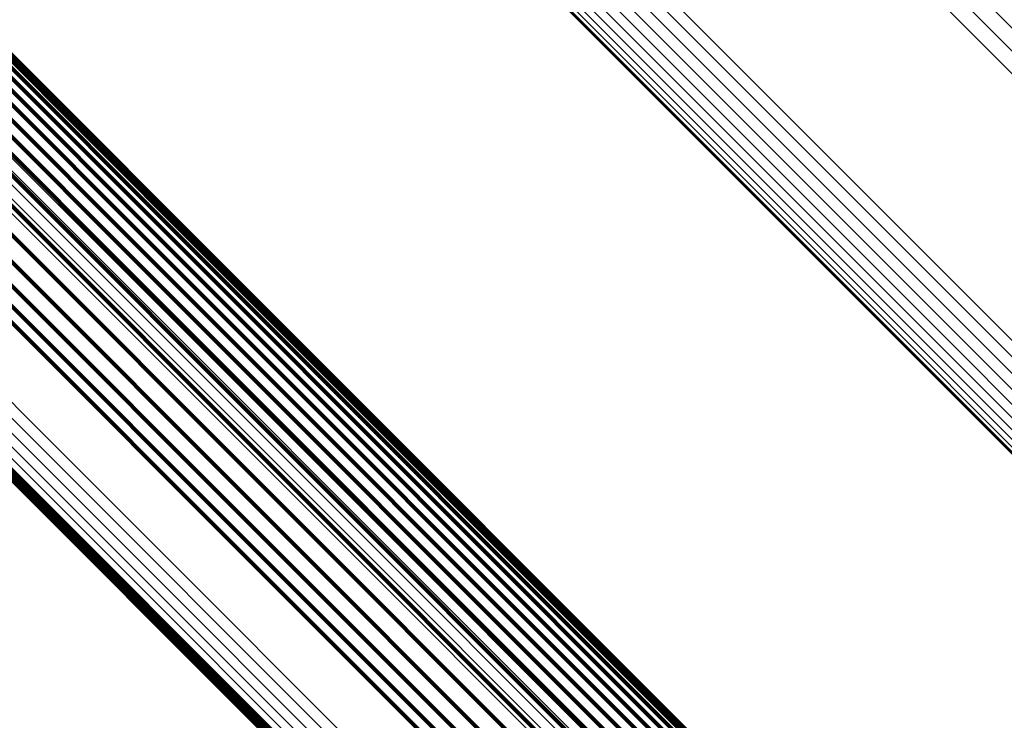
# Model space of a CAD drawing. Units: metres. Extents: x -3.186 to -2.846, y -2.611 to -2.271.
# Drawn here: x -2.928 to -2.92, y -2.543 to -2.538 of the extents above; entities that cross this region are included whole.
import ezdxf

# ---------------------------------------------------------------- set-up
doc = ezdxf.new("R2010")
doc.units = ezdxf.units.M
doc.linetypes.add('AUSGEZOGEN', pattern=[0])
doc.linetypes.add('VERDECKT2_S2', pattern=[0.036, 0.02, -0.016])
doc.layers.add('Standard', color=7, linetype='AUSGEZOGEN', lineweight=13)

msp = doc.modelspace()

# ---------------------------------------------------------------- linework, layer by layer
at = {"layer": 'Standard', "color": 253, "linetype": 'VERDECKT2_S2', "lineweight": 140, "transparency": 33554687}
for p, q in [((-2.9316893, -2.5345856), (-2.9261572, -2.5401177)), ((-2.9316893, -2.5345856), (-2.9261572, -2.5401177)), ((-2.9315591, -2.5347276), (-2.926614, -2.5396727)), ((-2.9315591, -2.5347276), (-2.926614, -2.5396727)), ((-2.9315116, -2.5348099), (-2.9266747, -2.5396467)), ((-2.9315116, -2.5348099), (-2.9266747, -2.5396467)), ((-2.9314791, -2.5348992), (-2.926744, -2.5396343)), ((-2.9314791, -2.5348992), (-2.926744, -2.5396343)), ((-2.9314626, -2.5349927), (-2.9268193, -2.539636)), ((-2.9314626, -2.5349927), (-2.9268193, -2.539636)), ((-2.9314626, -2.5350878), (-2.9268986, -2.5396517)), ((-2.9314626, -2.5350878), (-2.9268986, -2.5396517)), ((-2.9314791, -2.5351813), (-2.9269795, -2.5396809)), ((-2.9314791, -2.5351813), (-2.9269795, -2.5396809)), ((-2.9315116, -2.5352706), (-2.9270594, -2.5397228)), ((-2.9315116, -2.5352706), (-2.9270594, -2.5397228)), ((-2.9315591, -2.5353529), (-2.927136, -2.5397761)), ((-2.9315591, -2.5353529), (-2.927136, -2.5397761)), ((-2.9316201, -2.5354257), (-2.9272068, -2.5398391)), ((-2.9316201, -2.5354257), (-2.9272068, -2.5398391)), ((-2.9313701, -2.5358408), (-2.925789, -2.5414219)), ((-2.9313701, -2.5358408), (-2.925789, -2.5414219)), ((-2.9314715, -2.5359774), (-2.9258893, -2.5415597)), ((-2.9314715, -2.5359774), (-2.9258893, -2.5415597)), ((-2.9315554, -2.5361199), (-2.9259713, -2.5417039)), ((-2.9315554, -2.5361199), (-2.9259713, -2.5417039)), ((-2.9316195, -2.5362644), (-2.926033, -2.541851)), ((-2.9316195, -2.5362644), (-2.926033, -2.541851)), ((-2.9316624, -2.5364074), (-2.9260727, -2.5419971)), ((-2.9316624, -2.5364074), (-2.9260727, -2.5419971)), ((-2.9316829, -2.5365453), (-2.9260895, -2.5421387)), ((-2.9316829, -2.5365453), (-2.9260895, -2.5421387)), ((-2.9316805, -2.5366748), (-2.9260831, -2.5422722)), ((-2.9316805, -2.5366748), (-2.9260831, -2.5422722)), ((-2.9315349, -2.5379771), (-2.9258924, -2.5436196)), ((-2.9315349, -2.5379771), (-2.9258924, -2.5436196)), ((-2.9315214, -2.5380386), (-2.9258765, -2.5436835)), ((-2.9315214, -2.5380386), (-2.9258765, -2.5436835)), ((-2.9268986, -2.5396517), (-2.9216455, -2.5449048)), ((-2.9268986, -2.5396517), (-2.9216455, -2.5449048)), ((-2.9268193, -2.539636), (-2.9215644, -2.5448909)), ((-2.9268193, -2.539636), (-2.9215644, -2.5448909)), ((-2.926744, -2.5396343), (-2.9214869, -2.5448913)), ((-2.926744, -2.5396343), (-2.9214869, -2.5448913)), ((-2.9266747, -2.5396467), (-2.9214155, -2.5449059)), ((-2.9266747, -2.5396467), (-2.9214155, -2.5449059)), ((-2.9270594, -2.5397228), (-2.9218088, -2.5449734)), ((-2.9270594, -2.5397228), (-2.9218088, -2.5449734)), ((-2.9269795, -2.5396809), (-2.9217278, -2.5449326)), ((-2.9269795, -2.5396809), (-2.9217278, -2.5449326)), ((-2.926614, -2.5396727), (-2.9213522, -2.5449344)), ((-2.926614, -2.5396727), (-2.9213522, -2.5449344)), ((-2.927136, -2.5397761), (-2.921886, -2.545026)), ((-2.927136, -2.5397761), (-2.921886, -2.545026)), ((-2.9272068, -2.5398391), (-2.921957, -2.5450888)), ((-2.9272068, -2.5398391), (-2.921957, -2.5450888)), ((-2.9261572, -2.5401177), (-2.9208702, -2.5454047)), ((-2.9261572, -2.5401177), (-2.9208702, -2.5454047)), ((-2.925789, -2.5414219), (-2.9204551, -2.5467558)), ((-2.925789, -2.5414219), (-2.9204551, -2.5467558)), ((-2.9258893, -2.5415597), (-2.9205544, -2.5468946)), ((-2.9258893, -2.5415597), (-2.9205544, -2.5468946)), ((-2.9259713, -2.5417039), (-2.9206346, -2.5470406)), ((-2.9259713, -2.5417039), (-2.9206346, -2.5470406)), ((-2.926033, -2.541851), (-2.9206939, -2.54719)), ((-2.926033, -2.541851), (-2.9206939, -2.54719)), ((-2.9260727, -2.5419971), (-2.9207307, -2.5473392)), ((-2.9260727, -2.5419971), (-2.9207307, -2.5473392)), ((-2.9260895, -2.5421387), (-2.920744, -2.5474843)), ((-2.9260895, -2.5421387), (-2.920744, -2.5474843)), ((-2.9260831, -2.5422722), (-2.9207889, -2.5475665)), ((-2.9260831, -2.5422722), (-2.9207889, -2.5475665))]:
    msp.add_line(p, q, dxfattribs=at)
at = {"layer": 'Standard', "color": 7, "linetype": 'AUSGEZOGEN', "lineweight": 13, "transparency": 33554687}
for points in [[(-2.9563232, -2.5019575), (-2.9497435, -2.5085372), (-2.943283, -2.5149976), (-2.9369703, -2.5213104), (-2.930833, -2.5274477), (-2.9248983, -2.5333823), (-2.9191921, -2.5390886), (-2.9137388, -2.5445419), (-2.9085606, -2.54972), (-2.903678, -2.5546027), (-2.8991085, -2.5591722), (-2.8948672, -2.5634135), (-2.8909665, -2.5673142), (-2.8874155, -2.5708652), (-2.8842207, -2.57406), (-2.8813854, -2.5768953), (-2.8789101, -2.5793706), (-2.8767926, -2.581488), (-2.8750283, -2.5832524), (-2.8736099, -2.5846708), (-2.8725281, -2.5857526), (-2.871772, -2.5865087), (-2.8713287, -2.586952), (-2.8711843, -2.5870964)], [(-2.9563232, -2.5019575), (-2.9497435, -2.5085372), (-2.943283, -2.5149976), (-2.9369703, -2.5213104), (-2.930833, -2.5274477), (-2.9248983, -2.5333823), (-2.9191921, -2.5390886), (-2.9137388, -2.5445419), (-2.9085606, -2.54972), (-2.903678, -2.5546027), (-2.8991085, -2.5591722), (-2.8948672, -2.5634135), (-2.8909665, -2.5673142), (-2.8874155, -2.5708652), (-2.8842207, -2.57406), (-2.8813854, -2.5768953), (-2.8789101, -2.5793706), (-2.8767926, -2.581488), (-2.8750283, -2.5832524), (-2.8736099, -2.5846708), (-2.8725281, -2.5857526), (-2.871772, -2.5865087), (-2.8713287, -2.586952), (-2.8711843, -2.5870964)], [(-2.9564138, -2.5020444), (-2.9498342, -2.5086239), (-2.943374, -2.5150842), (-2.9370614, -2.5213967), (-2.9309244, -2.5275338), (-2.9249899, -2.5334683), (-2.9192838, -2.5391743), (-2.9138306, -2.5446275), (-2.9086527, -2.5498054), (-2.9037701, -2.554688), (-2.8992008, -2.5592573), (-2.8949597, -2.5634984), (-2.891059, -2.5673991), (-2.8875082, -2.57095), (-2.8843135, -2.5741447), (-2.8814782, -2.5769799), (-2.879003, -2.5794551), (-2.8768856, -2.5815725), (-2.8751213, -2.5833368), (-2.8737029, -2.5847552), (-2.8726213, -2.5858369), (-2.8718652, -2.586593), (-2.8714219, -2.5870363), (-2.8712775, -2.5871807)], [(-2.9564138, -2.5020444), (-2.9498342, -2.5086239), (-2.943374, -2.5150842), (-2.9370614, -2.5213967), (-2.9309244, -2.5275338), (-2.9249899, -2.5334683), (-2.9192838, -2.5391743), (-2.9138306, -2.5446275), (-2.9086527, -2.5498054), (-2.9037701, -2.554688), (-2.8992008, -2.5592573), (-2.8949597, -2.5634984), (-2.891059, -2.5673991), (-2.8875082, -2.57095), (-2.8843135, -2.5741447), (-2.8814782, -2.5769799), (-2.879003, -2.5794551), (-2.8768856, -2.5815725), (-2.8751213, -2.5833368), (-2.8737029, -2.5847552), (-2.8726213, -2.5858369), (-2.8718652, -2.586593), (-2.8714219, -2.5870363), (-2.8712775, -2.5871807)], [(-2.9565071, -2.5021267), (-2.9499282, -2.5087056), (-2.9434685, -2.5151652), (-2.9371565, -2.5214772), (-2.93102, -2.5276138), (-2.9250861, -2.5335477), (-2.9193806, -2.5392532), (-2.9139279, -2.5447059), (-2.9087504, -2.5498834), (-2.9038683, -2.5547654), (-2.8992994, -2.5593344), (-2.8950587, -2.5635751), (-2.8911584, -2.5674754), (-2.8876078, -2.5710259), (-2.8844134, -2.5742204), (-2.8815784, -2.5770554), (-2.8791035, -2.5795304), (-2.8769863, -2.5816475), (-2.8752221, -2.5834117), (-2.8738038, -2.58483), (-2.8727223, -2.5859115), (-2.8719662, -2.5866675), (-2.871523, -2.5871108), (-2.8713786, -2.5872552)], [(-2.9565071, -2.5021267), (-2.9499282, -2.5087056), (-2.9434685, -2.5151652), (-2.9371565, -2.5214772), (-2.93102, -2.5276138), (-2.9250861, -2.5335477), (-2.9193806, -2.5392532), (-2.9139279, -2.5447059), (-2.9087504, -2.5498834), (-2.9038683, -2.5547654), (-2.8992994, -2.5593344), (-2.8950587, -2.5635751), (-2.8911584, -2.5674754), (-2.8876078, -2.5710259), (-2.8844134, -2.5742204), (-2.8815784, -2.5770554), (-2.8791035, -2.5795304), (-2.8769863, -2.5816475), (-2.8752221, -2.5834117), (-2.8738038, -2.58483), (-2.8727223, -2.5859115), (-2.8719662, -2.5866675), (-2.871523, -2.5871108), (-2.8713786, -2.5872552)], [(-2.9546622, -2.5060463), (-2.947768, -2.5129405), (-2.9409988, -2.5197097), (-2.9343843, -2.5263242), (-2.9279537, -2.5327548), (-2.9217354, -2.5389731), (-2.9157565, -2.544952), (-2.9100425, -2.550666), (-2.9046169, -2.5560916), (-2.8995008, -2.5612076), (-2.8947129, -2.5659955), (-2.890269, -2.5704395), (-2.8861818, -2.5745267), (-2.8824611, -2.5782474), (-2.8791136, -2.5815949), (-2.8761427, -2.5845657), (-2.8735491, -2.5871593), (-2.8713305, -2.5893779), (-2.8694818, -2.5912266), (-2.8679955, -2.5927128), (-2.8668622, -2.5938463), (-2.8660699, -2.5946385), (-2.8656055, -2.595103), (-2.8654541, -2.5952543)], [(-2.9546622, -2.5060463), (-2.947768, -2.5129405), (-2.9409988, -2.5197097), (-2.9343843, -2.5263242), (-2.9279537, -2.5327548), (-2.9217354, -2.5389731), (-2.9157565, -2.544952), (-2.9100425, -2.550666), (-2.9046169, -2.5560916), (-2.8995008, -2.5612076), (-2.8947129, -2.5659955), (-2.890269, -2.5704395), (-2.8861818, -2.5745267), (-2.8824611, -2.5782474), (-2.8791136, -2.5815949), (-2.8761427, -2.5845657), (-2.8735491, -2.5871593), (-2.8713305, -2.5893779), (-2.8694818, -2.5912266), (-2.8679955, -2.5927128), (-2.8668622, -2.5938463), (-2.8660699, -2.5946385), (-2.8656055, -2.595103), (-2.8654541, -2.5952543)], [(-2.9547913, -2.5061735), (-2.9478972, -2.5130677), (-2.9411281, -2.5198367), (-2.9345137, -2.5264512), (-2.9280831, -2.5328817), (-2.9218649, -2.5390999), (-2.9158861, -2.5450787), (-2.9101722, -2.5507926), (-2.9047466, -2.5562182), (-2.8996307, -2.5613342), (-2.8948428, -2.566122), (-2.8903989, -2.5705659), (-2.8863118, -2.574653), (-2.8825912, -2.5783736), (-2.8792437, -2.5817211), (-2.8762729, -2.5846919), (-2.8736794, -2.5872855), (-2.8714608, -2.589504), (-2.8696121, -2.5913527), (-2.8681259, -2.5928389), (-2.8669925, -2.5939724), (-2.8662003, -2.5947646), (-2.8657358, -2.595229), (-2.8655844, -2.5953804)], [(-2.9547913, -2.5061735), (-2.9478972, -2.5130677), (-2.9411281, -2.5198367), (-2.9345137, -2.5264512), (-2.9280831, -2.5328817), (-2.9218649, -2.5390999), (-2.9158861, -2.5450787), (-2.9101722, -2.5507926), (-2.9047466, -2.5562182), (-2.8996307, -2.5613342), (-2.8948428, -2.566122), (-2.8903989, -2.5705659), (-2.8863118, -2.574653), (-2.8825912, -2.5783736), (-2.8792437, -2.5817211), (-2.8762729, -2.5846919), (-2.8736794, -2.5872855), (-2.8714608, -2.589504), (-2.8696121, -2.5913527), (-2.8681259, -2.5928389), (-2.8669925, -2.5939724), (-2.8662003, -2.5947646), (-2.8657358, -2.595229), (-2.8655844, -2.5953804)], [(-2.9547246, -2.5061122), (-2.9478302, -2.5130066), (-2.9410608, -2.519776), (-2.9344461, -2.5263907), (-2.9280153, -2.5328215), (-2.9217969, -2.53904), (-2.9158178, -2.545019), (-2.9101036, -2.5507332), (-2.9046779, -2.556159), (-2.8995616, -2.5612751), (-2.8947736, -2.5660632), (-2.8903296, -2.5705072), (-2.8862422, -2.5745945), (-2.8825215, -2.5783154), (-2.8791738, -2.581663), (-2.8762029, -2.5846339), (-2.8736093, -2.5872275), (-2.8713906, -2.5894462), (-2.8695418, -2.591295), (-2.8680555, -2.5927812), (-2.8669221, -2.5939147), (-2.8661298, -2.594707), (-2.8656653, -2.5951714), (-2.865514, -2.5953228)], [(-2.9547246, -2.5061122), (-2.9478302, -2.5130066), (-2.9410608, -2.519776), (-2.9344461, -2.5263907), (-2.9280153, -2.5328215), (-2.9217969, -2.53904), (-2.9158178, -2.545019), (-2.9101036, -2.5507332), (-2.9046779, -2.556159), (-2.8995616, -2.5612751), (-2.8947736, -2.5660632), (-2.8903296, -2.5705072), (-2.8862422, -2.5745945), (-2.8825215, -2.5783154), (-2.8791738, -2.581663), (-2.8762029, -2.5846339), (-2.8736093, -2.5872275), (-2.8713906, -2.5894462), (-2.8695418, -2.591295), (-2.8680555, -2.5927812), (-2.8669221, -2.5939147), (-2.8661298, -2.594707), (-2.8656653, -2.5951714), (-2.865514, -2.5953228)], [(-2.9548604, -2.5062286), (-2.947967, -2.5131219), (-2.9411987, -2.5198903), (-2.934585, -2.5265039), (-2.9281552, -2.5329337), (-2.9219377, -2.5391512), (-2.9159595, -2.5451293), (-2.9102463, -2.5508427), (-2.9048213, -2.5562676), (-2.8997059, -2.561383), (-2.8949186, -2.5661702), (-2.8904752, -2.5706136), (-2.8863885, -2.5747003), (-2.8826684, -2.5784205), (-2.8793212, -2.5817676), (-2.8763508, -2.5847381), (-2.8737576, -2.5873314), (-2.8715391, -2.5895497), (-2.8696907, -2.5913982), (-2.8682047, -2.5928842), (-2.8670714, -2.5940175), (-2.8662792, -2.5948096), (-2.8658148, -2.5952741), (-2.8656635, -2.5954254)], [(-2.9548604, -2.5062286), (-2.947967, -2.5131219), (-2.9411987, -2.5198903), (-2.934585, -2.5265039), (-2.9281552, -2.5329337), (-2.9219377, -2.5391512), (-2.9159595, -2.5451293), (-2.9102463, -2.5508427), (-2.9048213, -2.5562676), (-2.8997059, -2.561383), (-2.8949186, -2.5661702), (-2.8904752, -2.5706136), (-2.8863885, -2.5747003), (-2.8826684, -2.5784205), (-2.8793212, -2.5817676), (-2.8763508, -2.5847381), (-2.8737576, -2.5873314), (-2.8715391, -2.5895497), (-2.8696907, -2.5913982), (-2.8682047, -2.5928842), (-2.8670714, -2.5940175), (-2.8662792, -2.5948096), (-2.8658148, -2.5952741), (-2.8656635, -2.5954254)], [(-2.9552791, -2.5063103), (-2.9484041, -2.5131852), (-2.9416539, -2.5199355), (-2.9350579, -2.5265315), (-2.9286453, -2.532944), (-2.9224444, -2.539145), (-2.9164822, -2.5451071), (-2.9107842, -2.5508051), (-2.9053738, -2.5562156), (-2.9002721, -2.5613173), (-2.8954976, -2.5660918), (-2.8910661, -2.5705233), (-2.8869904, -2.574599), (-2.88328, -2.5783093), (-2.8799419, -2.5816475), (-2.8769794, -2.58461), (-2.8743931, -2.5871964), (-2.8721806, -2.5894088), (-2.8703371, -2.5912523), (-2.868855, -2.5927343), (-2.8677248, -2.5938646), (-2.8669348, -2.5946546), (-2.8664716, -2.5951177), (-2.8663207, -2.5952687)], [(-2.9552791, -2.5063103), (-2.9484041, -2.5131852), (-2.9416539, -2.5199355), (-2.9350579, -2.5265315), (-2.9286453, -2.532944), (-2.9224444, -2.539145), (-2.9164822, -2.5451071), (-2.9107842, -2.5508051), (-2.9053738, -2.5562156), (-2.9002721, -2.5613173), (-2.8954976, -2.5660918), (-2.8910661, -2.5705233), (-2.8869904, -2.574599), (-2.88328, -2.5783093), (-2.8799419, -2.5816475), (-2.8769794, -2.58461), (-2.8743931, -2.5871964), (-2.8721806, -2.5894088), (-2.8703371, -2.5912523), (-2.868855, -2.5927343), (-2.8677248, -2.5938646), (-2.8669348, -2.5946546), (-2.8664716, -2.5951177), (-2.8663207, -2.5952687)], [(-2.954998, -2.5063137), (-2.9481075, -2.5132041), (-2.941342, -2.5199696), (-2.9347311, -2.5265806), (-2.928304, -2.5330076), (-2.9220891, -2.5392226), (-2.9161135, -2.5451982), (-2.9104025, -2.5509091), (-2.9049799, -2.5563318), (-2.8998666, -2.5614451), (-2.8950813, -2.5662303), (-2.8906398, -2.5706719), (-2.8865548, -2.5747568), (-2.8828361, -2.5784755), (-2.8794904, -2.5818212), (-2.8765212, -2.5847905), (-2.873929, -2.5873826), (-2.8717116, -2.5896), (-2.8698639, -2.5914478), (-2.8683785, -2.5929332), (-2.8672457, -2.5940659), (-2.8664539, -2.5948578), (-2.8659897, -2.595322), (-2.8658384, -2.5954733)], [(-2.954998, -2.5063137), (-2.9481075, -2.5132041), (-2.941342, -2.5199696), (-2.9347311, -2.5265806), (-2.928304, -2.5330076), (-2.9220891, -2.5392226), (-2.9161135, -2.5451982), (-2.9104025, -2.5509091), (-2.9049799, -2.5563318), (-2.8998666, -2.5614451), (-2.8950813, -2.5662303), (-2.8906398, -2.5706719), (-2.8865548, -2.5747568), (-2.8828361, -2.5784755), (-2.8794904, -2.5818212), (-2.8765212, -2.5847905), (-2.873929, -2.5873826), (-2.8717116, -2.5896), (-2.8698639, -2.5914478), (-2.8683785, -2.5929332), (-2.8672457, -2.5940659), (-2.8664539, -2.5948578), (-2.8659897, -2.595322), (-2.8658384, -2.5954733)], [(-2.9549299, -2.5062757), (-2.9480378, -2.5131678), (-2.9412706, -2.5199349), (-2.9346581, -2.5265474), (-2.9282296, -2.5329761), (-2.9220131, -2.5391924), (-2.916036, -2.5451696), (-2.9103237, -2.5508818), (-2.9048998, -2.5563058), (-2.8997853, -2.5614203), (-2.8949988, -2.5662068), (-2.8905562, -2.5706494), (-2.8864703, -2.5747353), (-2.8827507, -2.5784548), (-2.8794043, -2.5818013), (-2.8764343, -2.5847713), (-2.8738415, -2.5873641), (-2.8716235, -2.589582), (-2.8697755, -2.5914302), (-2.8682897, -2.592916), (-2.8671566, -2.594049), (-2.8663646, -2.5948411), (-2.8659002, -2.5953054), (-2.8657489, -2.5954567)], [(-2.9549299, -2.5062757), (-2.9480378, -2.5131678), (-2.9412706, -2.5199349), (-2.9346581, -2.5265474), (-2.9282296, -2.5329761), (-2.9220131, -2.5391924), (-2.916036, -2.5451696), (-2.9103237, -2.5508818), (-2.9048998, -2.5563058), (-2.8997853, -2.5614203), (-2.8949988, -2.5662068), (-2.8905562, -2.5706494), (-2.8864703, -2.5747353), (-2.8827507, -2.5784548), (-2.8794043, -2.5818013), (-2.8764343, -2.5847713), (-2.8738415, -2.5873641), (-2.8716235, -2.589582), (-2.8697755, -2.5914302), (-2.8682897, -2.592916), (-2.8671566, -2.594049), (-2.8663646, -2.5948411), (-2.8659002, -2.5953054), (-2.8657489, -2.5954567)], [(-2.9552546, -2.5063391), (-2.9483768, -2.5132169), (-2.9416237, -2.51997), (-2.9350249, -2.5265688), (-2.9286096, -2.5329841), (-2.9224061, -2.5391876), (-2.9164413, -2.5451523), (-2.910741, -2.5508527), (-2.9053282, -2.5562654), (-2.9002243, -2.5613694), (-2.8954478, -2.5661459), (-2.8910144, -2.5705793), (-2.886937, -2.5746567), (-2.8832251, -2.5783686), (-2.8798856, -2.5817081), (-2.8769218, -2.5846719), (-2.8743344, -2.5872593), (-2.872121, -2.5894727), (-2.8702767, -2.591317), (-2.868794, -2.5927997), (-2.8676633, -2.5939304), (-2.8668729, -2.5947208), (-2.8664095, -2.5951841), (-2.8662585, -2.5953351)], [(-2.9552546, -2.5063391), (-2.9483768, -2.5132169), (-2.9416237, -2.51997), (-2.9350249, -2.5265688), (-2.9286096, -2.5329841), (-2.9224061, -2.5391876), (-2.9164413, -2.5451523), (-2.910741, -2.5508527), (-2.9053282, -2.5562654), (-2.9002243, -2.5613694), (-2.8954478, -2.5661459), (-2.8910144, -2.5705793), (-2.886937, -2.5746567), (-2.8832251, -2.5783686), (-2.8798856, -2.5817081), (-2.8769218, -2.5846719), (-2.8743344, -2.5872593), (-2.872121, -2.5894727), (-2.8702767, -2.591317), (-2.868794, -2.5927997), (-2.8676633, -2.5939304), (-2.8668729, -2.5947208), (-2.8664095, -2.5951841), (-2.8662585, -2.5953351)], [(-2.9552196, -2.5063569), (-2.9483389, -2.5132376), (-2.9415829, -2.5199935), (-2.9349814, -2.5265951), (-2.9285634, -2.5330131), (-2.9223573, -2.5392192), (-2.9163901, -2.5451865), (-2.9106873, -2.5508893), (-2.9052723, -2.5563043), (-2.9001663, -2.5614103), (-2.8953878, -2.5661888), (-2.8909525, -2.5706241), (-2.8868733, -2.5747032), (-2.8831599, -2.5784166), (-2.8798189, -2.5817576), (-2.8768539, -2.5847227), (-2.8742654, -2.5873112), (-2.8720511, -2.5895255), (-2.8702061, -2.5913705), (-2.8687227, -2.5928538), (-2.8675916, -2.593985), (-2.8668008, -2.5947758), (-2.8663373, -2.5952393), (-2.8661862, -2.5953903)], [(-2.9552196, -2.5063569), (-2.9483389, -2.5132376), (-2.9415829, -2.5199935), (-2.9349814, -2.5265951), (-2.9285634, -2.5330131), (-2.9223573, -2.5392192), (-2.9163901, -2.5451865), (-2.9106873, -2.5508893), (-2.9052723, -2.5563043), (-2.9001663, -2.5614103), (-2.8953878, -2.5661888), (-2.8909525, -2.5706241), (-2.8868733, -2.5747032), (-2.8831599, -2.5784166), (-2.8798189, -2.5817576), (-2.8768539, -2.5847227), (-2.8742654, -2.5873112), (-2.8720511, -2.5895255), (-2.8702061, -2.5913705), (-2.8687227, -2.5928538), (-2.8675916, -2.593985), (-2.8668008, -2.5947758), (-2.8663373, -2.5952393), (-2.8661862, -2.5953903)], [(-2.9551752, -2.5063633), (-2.9482916, -2.5132468), (-2.941533, -2.5200054), (-2.9349288, -2.5266097), (-2.9285081, -2.5330303), (-2.9222995, -2.5392389), (-2.91633, -2.5452086), (-2.9106248, -2.5509136), (-2.9052076, -2.5563308), (-2.9000995, -2.5614389), (-2.895319, -2.5662194), (-2.890882, -2.5706564), (-2.8868012, -2.5747372), (-2.8830863, -2.5784521), (-2.879744, -2.5817945), (-2.8767778, -2.5847607), (-2.8741882, -2.5873502), (-2.871973, -2.5895654), (-2.8701271, -2.5914113), (-2.8686432, -2.5928952), (-2.8675116, -2.5940268), (-2.8667205, -2.5948179), (-2.8662568, -2.5952816), (-2.8661057, -2.5954327)], [(-2.9551752, -2.5063633), (-2.9482916, -2.5132468), (-2.941533, -2.5200054), (-2.9349288, -2.5266097), (-2.9285081, -2.5330303), (-2.9222995, -2.5392389), (-2.91633, -2.5452086), (-2.9106248, -2.5509136), (-2.9052076, -2.5563308), (-2.9000995, -2.5614389), (-2.895319, -2.5662194), (-2.890882, -2.5706564), (-2.8868012, -2.5747372), (-2.8830863, -2.5784521), (-2.879744, -2.5817945), (-2.8767778, -2.5847607), (-2.8741882, -2.5873502), (-2.871973, -2.5895654), (-2.8701271, -2.5914113), (-2.8686432, -2.5928952), (-2.8675116, -2.5940268), (-2.8667205, -2.5948179), (-2.8662568, -2.5952816), (-2.8661057, -2.5954327)], [(-2.9551224, -2.506358), (-2.9482363, -2.5132441), (-2.941475, -2.5200054), (-2.9348683, -2.5266121), (-2.9284453, -2.5330351), (-2.9222343, -2.5392461), (-2.9162625, -2.545218), (-2.9105552, -2.5509252), (-2.9051359, -2.5563445), (-2.9000259, -2.5614545), (-2.8952437, -2.5662368), (-2.8908049, -2.5706755), (-2.8867225, -2.5747579), (-2.8830063, -2.5784741), (-2.8796627, -2.5818177), (-2.8766953, -2.5847851), (-2.8741048, -2.5873756), (-2.8718888, -2.5895917), (-2.8700422, -2.5914382), (-2.8685578, -2.5929226), (-2.8674257, -2.5940547), (-2.8666343, -2.5948461), (-2.8661705, -2.5953099), (-2.8660193, -2.5954611)], [(-2.9551224, -2.506358), (-2.9482363, -2.5132441), (-2.941475, -2.5200054), (-2.9348683, -2.5266121), (-2.9284453, -2.5330351), (-2.9222343, -2.5392461), (-2.9162625, -2.545218), (-2.9105552, -2.5509252), (-2.9051359, -2.5563445), (-2.9000259, -2.5614545), (-2.8952437, -2.5662368), (-2.8908049, -2.5706755), (-2.8867225, -2.5747579), (-2.8830063, -2.5784741), (-2.8796627, -2.5818177), (-2.8766953, -2.5847851), (-2.8741048, -2.5873756), (-2.8718888, -2.5895917), (-2.8700422, -2.5914382), (-2.8685578, -2.5929226), (-2.8674257, -2.5940547), (-2.8666343, -2.5948461), (-2.8661705, -2.5953099), (-2.8660193, -2.5954611)], [(-2.9550627, -2.5063414), (-2.9481743, -2.5132298), (-2.9414108, -2.5199933), (-2.9348018, -2.5266023), (-2.9283766, -2.5330275), (-2.9221635, -2.5392406), (-2.9161896, -2.5452145), (-2.9104804, -2.5509238), (-2.9050593, -2.5563448), (-2.8999476, -2.5614565), (-2.8951636, -2.5662405), (-2.8907234, -2.5706807), (-2.8866397, -2.5747645), (-2.8829221, -2.578482), (-2.8795774, -2.5818268), (-2.8766091, -2.5847951), (-2.8740176, -2.5873865), (-2.8718008, -2.5896033), (-2.8699537, -2.5914504), (-2.8684687, -2.5929354), (-2.8673362, -2.5940679), (-2.8665446, -2.5948595), (-2.8660806, -2.5953235), (-2.8659294, -2.5954748)], [(-2.9550627, -2.5063414), (-2.9481743, -2.5132298), (-2.9414108, -2.5199933), (-2.9348018, -2.5266023), (-2.9283766, -2.5330275), (-2.9221635, -2.5392406), (-2.9161896, -2.5452145), (-2.9104804, -2.5509238), (-2.9050593, -2.5563448), (-2.8999476, -2.5614565), (-2.8951636, -2.5662405), (-2.8907234, -2.5706807), (-2.8866397, -2.5747645), (-2.8829221, -2.578482), (-2.8795774, -2.5818268), (-2.8766091, -2.5847951), (-2.8740176, -2.5873865), (-2.8718008, -2.5896033), (-2.8699537, -2.5914504), (-2.8684687, -2.5929354), (-2.8673362, -2.5940679), (-2.8665446, -2.5948595), (-2.8660806, -2.5953235), (-2.8659294, -2.5954748)], [(-2.9594892, -2.5076862), (-2.9527693, -2.5144061), (-2.9461712, -2.5210042), (-2.9397239, -2.5274515), (-2.9334559, -2.5337195), (-2.9273948, -2.5397805), (-2.9215671, -2.5456083), (-2.9159976, -2.5511778), (-2.9107092, -2.5564662), (-2.9057224, -2.5614529), (-2.9010556, -2.5661198), (-2.896724, -2.5704514), (-2.8927402, -2.5744352), (-2.8891136, -2.5780618), (-2.8858506, -2.5813247), (-2.882955, -2.5842205), (-2.8804269, -2.5867485), (-2.8782644, -2.588911), (-2.8764624, -2.590713), (-2.8750138, -2.5921616), (-2.873909, -2.5932664), (-2.8731368, -2.5940386), (-2.8726841, -2.5944913), (-2.8725366, -2.5946388)], [(-2.9594892, -2.5076862), (-2.9527693, -2.5144061), (-2.9461712, -2.5210042), (-2.9397239, -2.5274515), (-2.9334559, -2.5337195), (-2.9273948, -2.5397805), (-2.9215671, -2.5456083), (-2.9159976, -2.5511778), (-2.9107092, -2.5564662), (-2.9057224, -2.5614529), (-2.9010556, -2.5661198), (-2.896724, -2.5704514), (-2.8927402, -2.5744352), (-2.8891136, -2.5780618), (-2.8858506, -2.5813247), (-2.882955, -2.5842205), (-2.8804269, -2.5867485), (-2.8782644, -2.588911), (-2.8764624, -2.590713), (-2.8750138, -2.5921616), (-2.873909, -2.5932664), (-2.8731368, -2.5940386), (-2.8726841, -2.5944913), (-2.8725366, -2.5946388)], [(-2.9594278, -2.5076484), (-2.9527067, -2.5143696), (-2.9461073, -2.5209689), (-2.9396588, -2.5274174), (-2.9333896, -2.5336865), (-2.9273274, -2.5397488), (-2.9214985, -2.5455776), (-2.9159279, -2.5511483), (-2.9106385, -2.5564377), (-2.9056508, -2.5614254), (-2.9009831, -2.5660931), (-2.8966507, -2.5704255), (-2.8926661, -2.5744101), (-2.8890388, -2.5780374), (-2.8857753, -2.5813009), (-2.882879, -2.5841972), (-2.8803505, -2.5867257), (-2.8781875, -2.5888887), (-2.8763852, -2.590691), (-2.8749363, -2.5921399), (-2.8738314, -2.5932448), (-2.873059, -2.5940172), (-2.8726061, -2.59447), (-2.8724586, -2.5946176)], [(-2.9594278, -2.5076484), (-2.9527067, -2.5143696), (-2.9461073, -2.5209689), (-2.9396588, -2.5274174), (-2.9333896, -2.5336865), (-2.9273274, -2.5397488), (-2.9214985, -2.5455776), (-2.9159279, -2.5511483), (-2.9106385, -2.5564377), (-2.9056508, -2.5614254), (-2.9009831, -2.5660931), (-2.8966507, -2.5704255), (-2.8926661, -2.5744101), (-2.8890388, -2.5780374), (-2.8857753, -2.5813009), (-2.882879, -2.5841972), (-2.8803505, -2.5867257), (-2.8781875, -2.5888887), (-2.8763852, -2.590691), (-2.8749363, -2.5921399), (-2.8738314, -2.5932448), (-2.873059, -2.5940172), (-2.8726061, -2.59447), (-2.8724586, -2.5946176)], [(-2.9596119, -2.5077814), (-2.9528936, -2.5144998), (-2.9462969, -2.5210964), (-2.9398511, -2.5275422), (-2.9335845, -2.5338088), (-2.9275248, -2.5398685), (-2.9216984, -2.5456949), (-2.9161301, -2.5512632), (-2.9108428, -2.5565504), (-2.9058572, -2.5615361), (-2.9011915, -2.5662018), (-2.8968608, -2.5705325), (-2.8928779, -2.5745154), (-2.8892521, -2.5781412), (-2.8859899, -2.5814034), (-2.8830948, -2.5842984), (-2.8805674, -2.5868259), (-2.8784053, -2.588988), (-2.8766038, -2.5907895), (-2.8751555, -2.5922378), (-2.874051, -2.5933423), (-2.8732789, -2.5941144), (-2.8728263, -2.594567), (-2.8726788, -2.5947145)], [(-2.9596119, -2.5077814), (-2.9528936, -2.5144998), (-2.9462969, -2.5210964), (-2.9398511, -2.5275422), (-2.9335845, -2.5338088), (-2.9275248, -2.5398685), (-2.9216984, -2.5456949), (-2.9161301, -2.5512632), (-2.9108428, -2.5565504), (-2.9058572, -2.5615361), (-2.9011915, -2.5662018), (-2.8968608, -2.5705325), (-2.8928779, -2.5745154), (-2.8892521, -2.5781412), (-2.8859899, -2.5814034), (-2.8830948, -2.5842984), (-2.8805674, -2.5868259), (-2.8784053, -2.588988), (-2.8766038, -2.5907895), (-2.8751555, -2.5922378), (-2.874051, -2.5933423), (-2.8732789, -2.5941144), (-2.8728263, -2.594567), (-2.8726788, -2.5947145)], [(-2.959551, -2.5077309), (-2.952832, -2.5144498), (-2.9462349, -2.521047), (-2.9397885, -2.5274933), (-2.9335214, -2.5337605), (-2.9274612, -2.5398207), (-2.9216342, -2.5456476), (-2.9160655, -2.5512164), (-2.9107778, -2.5565041), (-2.9057917, -2.5614901), (-2.9011255, -2.5661563), (-2.8967946, -2.5704873), (-2.8928113, -2.5744706), (-2.8891852, -2.5780967), (-2.8859227, -2.5813591), (-2.8830274, -2.5842545), (-2.8804998, -2.5867821), (-2.8783375, -2.5889443), (-2.8765358, -2.590746), (-2.8750873, -2.5921945), (-2.8739828, -2.5932991), (-2.8732106, -2.5940712), (-2.872758, -2.5945239), (-2.8726105, -2.5946714)], [(-2.959551, -2.5077309), (-2.952832, -2.5144498), (-2.9462349, -2.521047), (-2.9397885, -2.5274933), (-2.9335214, -2.5337605), (-2.9274612, -2.5398207), (-2.9216342, -2.5456476), (-2.9160655, -2.5512164), (-2.9107778, -2.5565041), (-2.9057917, -2.5614901), (-2.9011255, -2.5661563), (-2.8967946, -2.5704873), (-2.8928113, -2.5744706), (-2.8891852, -2.5780967), (-2.8859227, -2.5813591), (-2.8830274, -2.5842545), (-2.8804998, -2.5867821), (-2.8783375, -2.5889443), (-2.8765358, -2.590746), (-2.8750873, -2.5921945), (-2.8739828, -2.5932991), (-2.8732106, -2.5940712), (-2.872758, -2.5945239), (-2.8726105, -2.5946714)], [(-2.9596707, -2.5078366), (-2.9529524, -2.5145548), (-2.946356, -2.5211512), (-2.9399104, -2.5275968), (-2.933644, -2.5338632), (-2.9275844, -2.5399228), (-2.9217582, -2.545749), (-2.9161901, -2.5513171), (-2.910903, -2.5566042), (-2.9059175, -2.5615897), (-2.9012518, -2.5662554), (-2.8969214, -2.5705859), (-2.8929385, -2.5745687), (-2.8893128, -2.5781944), (-2.8860507, -2.5814565), (-2.8831558, -2.5843514), (-2.8806284, -2.5868788), (-2.8784664, -2.5890408), (-2.8766649, -2.5908423), (-2.8752166, -2.5922906), (-2.8741121, -2.5933951), (-2.8733401, -2.5941672), (-2.8728875, -2.5946197), (-2.87274, -2.5947672)], [(-2.9596707, -2.5078366), (-2.9529524, -2.5145548), (-2.946356, -2.5211512), (-2.9399104, -2.5275968), (-2.933644, -2.5338632), (-2.9275844, -2.5399228), (-2.9217582, -2.545749), (-2.9161901, -2.5513171), (-2.910903, -2.5566042), (-2.9059175, -2.5615897), (-2.9012518, -2.5662554), (-2.8969214, -2.5705859), (-2.8929385, -2.5745687), (-2.8893128, -2.5781944), (-2.8860507, -2.5814565), (-2.8831558, -2.5843514), (-2.8806284, -2.5868788), (-2.8784664, -2.5890408), (-2.8766649, -2.5908423), (-2.8752166, -2.5922906), (-2.8741121, -2.5933951), (-2.8733401, -2.5941672), (-2.8728875, -2.5946197), (-2.87274, -2.5947672)], [(-2.9556525, -2.5134479), (-2.9492404, -2.51986), (-2.9429748, -2.5261255), (-2.9368834, -2.5322169), (-2.9309932, -2.5381072), (-2.9253297, -2.5437707), (-2.9199171, -2.5491833), (-2.9147777, -2.5543227), (-2.9099315, -2.5591688), (-2.9053962, -2.5637042), (-2.9011867, -2.5679137), (-2.8973151, -2.5717853), (-2.8937907, -2.5753096), (-2.8906198, -2.5784806), (-2.8878057, -2.5812947), (-2.8853489, -2.5837515), (-2.8832473, -2.5858531), (-2.8814962, -2.5876042), (-2.8800883, -2.5890121), (-2.8790147, -2.5900857), (-2.8782642, -2.5908362), (-2.8778242, -2.5912761), (-2.8776809, -2.5914195)], [(-2.9556525, -2.5134479), (-2.9492404, -2.51986), (-2.9429748, -2.5261255), (-2.9368834, -2.5322169), (-2.9309932, -2.5381072), (-2.9253297, -2.5437707), (-2.9199171, -2.5491833), (-2.9147777, -2.5543227), (-2.9099315, -2.5591688), (-2.9053962, -2.5637042), (-2.9011867, -2.5679137), (-2.8973151, -2.5717853), (-2.8937907, -2.5753096), (-2.8906198, -2.5784806), (-2.8878057, -2.5812947), (-2.8853489, -2.5837515), (-2.8832473, -2.5858531), (-2.8814962, -2.5876042), (-2.8800883, -2.5890121), (-2.8790147, -2.5900857), (-2.8782642, -2.5908362), (-2.8778242, -2.5912761), (-2.8776809, -2.5914195)], [(-2.9555825, -2.5133945), (-2.9491696, -2.5198074), (-2.9429032, -2.5260737), (-2.9368111, -2.5321658), (-2.9309201, -2.5380569), (-2.9252559, -2.5437211), (-2.9198427, -2.5491343), (-2.9147026, -2.5542744), (-2.9098558, -2.5591212), (-2.9053199, -2.563657), (-2.9011099, -2.567867), (-2.8972379, -2.5717391), (-2.893713, -2.575264), (-2.8905417, -2.5784353), (-2.8877272, -2.5812498), (-2.8852701, -2.5837068), (-2.8831683, -2.5858087), (-2.8814169, -2.5875601), (-2.8800089, -2.5889681), (-2.8789351, -2.5900418), (-2.8781846, -2.5907924), (-2.8777446, -2.5912324), (-2.8776012, -2.5913758)], [(-2.9555825, -2.5133945), (-2.9491696, -2.5198074), (-2.9429032, -2.5260737), (-2.9368111, -2.5321658), (-2.9309201, -2.5380569), (-2.9252559, -2.5437211), (-2.9198427, -2.5491343), (-2.9147026, -2.5542744), (-2.9098558, -2.5591212), (-2.9053199, -2.563657), (-2.9011099, -2.567867), (-2.8972379, -2.5717391), (-2.893713, -2.575264), (-2.8905417, -2.5784353), (-2.8877272, -2.5812498), (-2.8852701, -2.5837068), (-2.8831683, -2.5858087), (-2.8814169, -2.5875601), (-2.8800089, -2.5889681), (-2.8789351, -2.5900418), (-2.8781846, -2.5907924), (-2.8777446, -2.5912324), (-2.8776012, -2.5913758)], [(-2.9560847, -2.5135029), (-2.9496908, -2.5198967), (-2.9434431, -2.5261445), (-2.9373691, -2.5322185), (-2.9314956, -2.538092), (-2.9258482, -2.5437394), (-2.920451, -2.5491365), (-2.9153263, -2.5542613), (-2.910494, -2.5590936), (-2.9059715, -2.563616), (-2.901774, -2.5678135), (-2.8979135, -2.5716741), (-2.894399, -2.5751885), (-2.8912372, -2.5783504), (-2.888431, -2.5811565), (-2.8859813, -2.5836063), (-2.8838857, -2.5857019), (-2.8821395, -2.5874481), (-2.8807357, -2.5888519), (-2.8796651, -2.5899224), (-2.8789168, -2.5906708), (-2.8784781, -2.5911094), (-2.8783351, -2.5912524)], [(-2.9560847, -2.5135029), (-2.9496908, -2.5198967), (-2.9434431, -2.5261445), (-2.9373691, -2.5322185), (-2.9314956, -2.538092), (-2.9258482, -2.5437394), (-2.920451, -2.5491365), (-2.9153263, -2.5542613), (-2.910494, -2.5590936), (-2.9059715, -2.563616), (-2.901774, -2.5678135), (-2.8979135, -2.5716741), (-2.894399, -2.5751885), (-2.8912372, -2.5783504), (-2.888431, -2.5811565), (-2.8859813, -2.5836063), (-2.8838857, -2.5857019), (-2.8821395, -2.5874481), (-2.8807357, -2.5888519), (-2.8796651, -2.5899224), (-2.8789168, -2.5906708), (-2.8784781, -2.5911094), (-2.8783351, -2.5912524)], [(-2.9557927, -2.5135282), (-2.9493835, -2.5199374), (-2.9431208, -2.5262001), (-2.9370322, -2.5322888), (-2.9311446, -2.5381763), (-2.9254836, -2.5438373), (-2.9200735, -2.5492474), (-2.9149364, -2.5543845), (-2.9100925, -2.5592285), (-2.9055592, -2.5637617), (-2.9013516, -2.5679693), (-2.8974818, -2.5718391), (-2.8939589, -2.5753619), (-2.8907894, -2.5785314), (-2.8879766, -2.5813443), (-2.8855209, -2.5837999), (-2.8834203, -2.5859006), (-2.8816699, -2.587651), (-2.8802628, -2.5890581), (-2.8791896, -2.5901313), (-2.8784395, -2.5908814), (-2.8779997, -2.5913212), (-2.8778564, -2.5914645)], [(-2.9557927, -2.5135282), (-2.9493835, -2.5199374), (-2.9431208, -2.5262001), (-2.9370322, -2.5322888), (-2.9311446, -2.5381763), (-2.9254836, -2.5438373), (-2.9200735, -2.5492474), (-2.9149364, -2.5543845), (-2.9100925, -2.5592285), (-2.9055592, -2.5637617), (-2.9013516, -2.5679693), (-2.8974818, -2.5718391), (-2.8939589, -2.5753619), (-2.8907894, -2.5785314), (-2.8879766, -2.5813443), (-2.8855209, -2.5837999), (-2.8834203, -2.5859006), (-2.8816699, -2.587651), (-2.8802628, -2.5890581), (-2.8791896, -2.5901313), (-2.8784395, -2.5908814), (-2.8779997, -2.5913212), (-2.8778564, -2.5914645)], [(-2.9557232, -2.5134929), (-2.9493124, -2.5199037), (-2.943048, -2.5261681), (-2.9369578, -2.5322582), (-2.9310687, -2.5381474), (-2.9254063, -2.5438098), (-2.9199948, -2.5492213), (-2.9148564, -2.5543597), (-2.9100112, -2.559205), (-2.9054767, -2.5637394), (-2.901268, -2.5679481), (-2.8973972, -2.5718189), (-2.8938735, -2.5753427), (-2.8907031, -2.5785129), (-2.8878896, -2.5813265), (-2.8854333, -2.5837828), (-2.8833321, -2.585884), (-2.8815813, -2.5876348), (-2.8801738, -2.5890424), (-2.8791003, -2.5901158), (-2.87835, -2.5908661), (-2.8779102, -2.591306), (-2.8777668, -2.5914493)], [(-2.9557232, -2.5134929), (-2.9493124, -2.5199037), (-2.943048, -2.5261681), (-2.9369578, -2.5322582), (-2.9310687, -2.5381474), (-2.9254063, -2.5438098), (-2.9199948, -2.5492213), (-2.9148564, -2.5543597), (-2.9100112, -2.559205), (-2.9054767, -2.5637394), (-2.901268, -2.5679481), (-2.8973972, -2.5718189), (-2.8938735, -2.5753427), (-2.8907031, -2.5785129), (-2.8878896, -2.5813265), (-2.8854333, -2.5837828), (-2.8833321, -2.585884), (-2.8815813, -2.5876348), (-2.8801738, -2.5890424), (-2.8791003, -2.5901158), (-2.87835, -2.5908661), (-2.8779102, -2.591306), (-2.8777668, -2.5914493)], [(-2.9560583, -2.5135356), (-2.9496616, -2.5199323), (-2.9434111, -2.5261828), (-2.9373344, -2.5322595), (-2.9314583, -2.5381356), (-2.9258084, -2.5437855), (-2.9204088, -2.5491851), (-2.9152817, -2.5543121), (-2.9104472, -2.5591466), (-2.9059228, -2.5636711), (-2.9017234, -2.5678704), (-2.8978611, -2.5717327), (-2.8943452, -2.5752487), (-2.8911819, -2.578412), (-2.8883745, -2.5812194), (-2.8859236, -2.5836702), (-2.8838271, -2.5857668), (-2.8820801, -2.5875137), (-2.8806757, -2.5889182), (-2.8796046, -2.5899892), (-2.878856, -2.5907379), (-2.8784171, -2.5911768), (-2.878274, -2.5913198)], [(-2.9560583, -2.5135356), (-2.9496616, -2.5199323), (-2.9434111, -2.5261828), (-2.9373344, -2.5322595), (-2.9314583, -2.5381356), (-2.9258084, -2.5437855), (-2.9204088, -2.5491851), (-2.9152817, -2.5543121), (-2.9104472, -2.5591466), (-2.9059228, -2.5636711), (-2.9017234, -2.5678704), (-2.8978611, -2.5717327), (-2.8943452, -2.5752487), (-2.8911819, -2.578412), (-2.8883745, -2.5812194), (-2.8859236, -2.5836702), (-2.8838271, -2.5857668), (-2.8820801, -2.5875137), (-2.8806757, -2.5889182), (-2.8796046, -2.5899892), (-2.878856, -2.5907379), (-2.8784171, -2.5911768), (-2.878274, -2.5913198)], [(-2.9560214, -2.5135573), (-2.9496219, -2.5199568), (-2.9433686, -2.5262101), (-2.9372892, -2.5322896), (-2.9314105, -2.5381683), (-2.9257581, -2.5438207), (-2.9203561, -2.5492227), (-2.9152267, -2.554352), (-2.9103901, -2.5591887), (-2.9058637, -2.5637151), (-2.9016624, -2.5679163), (-2.8977984, -2.5717803), (-2.8942809, -2.5752978), (-2.8911162, -2.5784625), (-2.8883076, -2.5812712), (-2.8858557, -2.5837231), (-2.8837582, -2.5858206), (-2.8820104, -2.5875683), (-2.8806053, -2.5889733), (-2.8795339, -2.5900449), (-2.8787849, -2.5907939), (-2.8783458, -2.591233), (-2.8782026, -2.591376)], [(-2.9560214, -2.5135573), (-2.9496219, -2.5199568), (-2.9433686, -2.5262101), (-2.9372892, -2.5322896), (-2.9314105, -2.5381683), (-2.9257581, -2.5438207), (-2.9203561, -2.5492227), (-2.9152267, -2.554352), (-2.9103901, -2.5591887), (-2.9058637, -2.5637151), (-2.9016624, -2.5679163), (-2.8977984, -2.5717803), (-2.8942809, -2.5752978), (-2.8911162, -2.5784625), (-2.8883076, -2.5812712), (-2.8858557, -2.5837231), (-2.8837582, -2.5858206), (-2.8820104, -2.5875683), (-2.8806053, -2.5889733), (-2.8795339, -2.5900449), (-2.8787849, -2.5907939), (-2.8783458, -2.591233), (-2.8782026, -2.591376)], [(-2.955975, -2.5135676), (-2.9495728, -2.5199698), (-2.9433168, -2.5262258), (-2.9372347, -2.5323078), (-2.9313535, -2.5381891), (-2.9256987, -2.5438439), (-2.9202944, -2.5492482), (-2.9151628, -2.5543797), (-2.9103241, -2.5592185), (-2.9057958, -2.5637468), (-2.9015927, -2.5679499), (-2.8977271, -2.5718156), (-2.894208, -2.5753345), (-2.891042, -2.5785006), (-2.8882321, -2.5813104), (-2.8857792, -2.5837634), (-2.8836808, -2.5858618), (-2.8819323, -2.5876103), (-2.8805266, -2.589016), (-2.8794547, -2.590088), (-2.8787053, -2.5908373), (-2.8782661, -2.5912766), (-2.8781229, -2.5914197)], [(-2.955975, -2.5135676), (-2.9495728, -2.5199698), (-2.9433168, -2.5262258), (-2.9372347, -2.5323078), (-2.9313535, -2.5381891), (-2.9256987, -2.5438439), (-2.9202944, -2.5492482), (-2.9151628, -2.5543797), (-2.9103241, -2.5592185), (-2.9057958, -2.5637468), (-2.9015927, -2.5679499), (-2.8977271, -2.5718156), (-2.894208, -2.5753345), (-2.891042, -2.5785006), (-2.8882321, -2.5813104), (-2.8857792, -2.5837634), (-2.8836808, -2.5858618), (-2.8819323, -2.5876103), (-2.8805266, -2.589016), (-2.8794547, -2.590088), (-2.8787053, -2.5908373), (-2.8782661, -2.5912766), (-2.8781229, -2.5914197)], [(-2.9559204, -2.513566), (-2.9495155, -2.5199709), (-2.9432571, -2.5262294), (-2.9371726, -2.5323138), (-2.931289, -2.5381974), (-2.9256319, -2.5438546), (-2.9202255, -2.549261), (-2.9150919, -2.5543946), (-2.9102512, -2.5592353), (-2.9057209, -2.5637654), (-2.9015162, -2.5679702), (-2.897649, -2.5718374), (-2.8941286, -2.5753578), (-2.8909612, -2.5785252), (-2.8881503, -2.5813361), (-2.8856963, -2.5837901), (-2.8835971, -2.5858893), (-2.8818479, -2.5876385), (-2.8804417, -2.5890447), (-2.8793693, -2.5901172), (-2.8786196, -2.5908668), (-2.8781802, -2.5913062), (-2.878037, -2.5914495)], [(-2.9559204, -2.513566), (-2.9495155, -2.5199709), (-2.9432571, -2.5262294), (-2.9371726, -2.5323138), (-2.931289, -2.5381974), (-2.9256319, -2.5438546), (-2.9202255, -2.549261), (-2.9150919, -2.5543946), (-2.9102512, -2.5592353), (-2.9057209, -2.5637654), (-2.9015162, -2.5679702), (-2.897649, -2.5718374), (-2.8941286, -2.5753578), (-2.8909612, -2.5785252), (-2.8881503, -2.5813361), (-2.8856963, -2.5837901), (-2.8835971, -2.5858893), (-2.8818479, -2.5876385), (-2.8804417, -2.5890447), (-2.8793693, -2.5901172), (-2.8786196, -2.5908668), (-2.8781802, -2.5913062), (-2.878037, -2.5914495)], [(-2.955859, -2.5135529), (-2.9494519, -2.51996), (-2.9431911, -2.5262208), (-2.9371044, -2.5323074), (-2.9312187, -2.5381932), (-2.9255595, -2.5438524), (-2.9201511, -2.5492607), (-2.9150156, -2.5543962), (-2.9101732, -2.5592386), (-2.9056414, -2.5637705), (-2.9014351, -2.5679767), (-2.8975665, -2.5718453), (-2.8940448, -2.5753671), (-2.8908763, -2.5785356), (-2.8880643, -2.5813475), (-2.8856094, -2.5838024), (-2.8835095, -2.5859024), (-2.8817596, -2.5876522), (-2.8803529, -2.589059), (-2.8792801, -2.5901318), (-2.8785302, -2.5908817), (-2.8780906, -2.5913212), (-2.8779473, -2.5914645)], [(-2.955859, -2.5135529), (-2.9494519, -2.51996), (-2.9431911, -2.5262208), (-2.9371044, -2.5323074), (-2.9312187, -2.5381932), (-2.9255595, -2.5438524), (-2.9201511, -2.5492607), (-2.9150156, -2.5543962), (-2.9101732, -2.5592386), (-2.9056414, -2.5637705), (-2.9014351, -2.5679767), (-2.8975665, -2.5718453), (-2.8940448, -2.5753671), (-2.8908763, -2.5785356), (-2.8880643, -2.5813475), (-2.8856094, -2.5838024), (-2.8835095, -2.5859024), (-2.8817596, -2.5876522), (-2.8803529, -2.589059), (-2.8792801, -2.5901318), (-2.8785302, -2.5908817), (-2.8780906, -2.5913212), (-2.8779473, -2.5914645)]]:
    msp.add_lwpolyline(points, dxfattribs=at)

doc.saveas('drawing.dxf')
